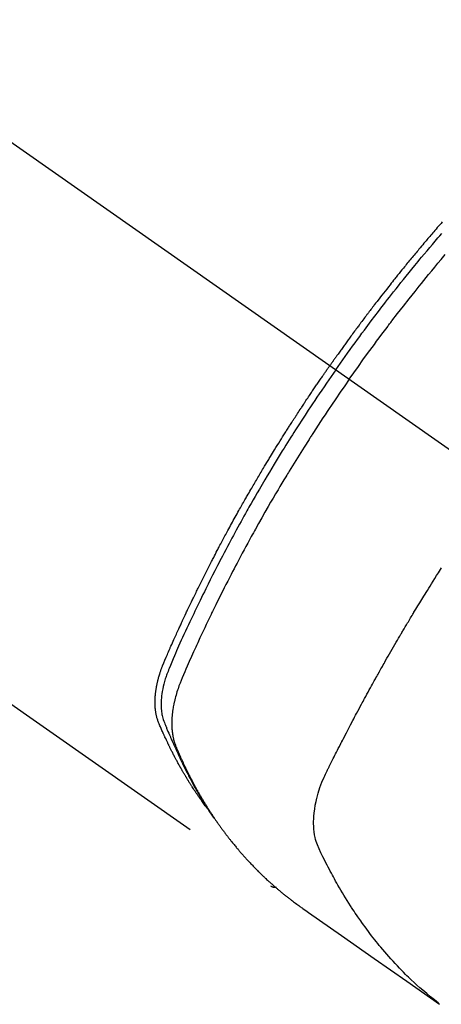
# Model space of a CAD drawing. Extents: x 0 to 26473, y -33085 to -24215.
# Drawn here: x 1654 to 1675, y -25943 to -25894 of the extents above; entities that cross this region are included whole.
import ezdxf

# ---------------------------------------------------------------- set-up
doc = ezdxf.new("R2010")
doc.units = 0
doc.header["$LTSCALE"] = 50
doc.header["$MEASUREMENT"] = 0
doc.linetypes.add('CENTER2', pattern=[1.125, 0.75, -0.125, 0.125, -0.125])
doc.linetypes.add('HIDDEN', pattern=[0.375, 0.25, -0.125])
doc.layers.add('150-機器', color=8, linetype='CONTINUOUS')

# ---------------------------------------------------------------- blocks, each defined once
blk = doc.blocks.new('F402_H')
at = {"layer": '150-機器', "color": 13, "linetype": 'CENTER2'}
blk.add_line((0, 0), (-244.018, -170.863), dxfattribs=at)
at = {"layer": '150-機器', "color": 13, "linetype": 'HIDDEN'}
blk.add_line((-140.96, -126.704), (-201.303, -168.957), dxfattribs=at)
for points in [[(-209.852, -135.844), (-209.789, -135.915), (-209.727, -135.987), (-209.665, -136.058), (-209.603, -136.13), (-209.541, -136.202), (-209.479, -136.273), (-209.429, -136.331), (-209.38, -136.389), (-209.33, -136.447), (-209.281, -136.504), (-209.231, -136.563), (-209.181, -136.621), (-209.132, -136.679), (-209.082, -136.737), (-209.046, -136.781), (-209.009, -136.824), (-208.972, -136.868), (-208.935, -136.911), (-208.873, -136.984), (-208.812, -137.057), (-208.75, -137.13), (-208.689, -137.203), (-208.64, -137.262), (-208.592, -137.321), (-208.543, -137.379), (-208.494, -137.438), (-208.446, -137.497), (-208.397, -137.555), (-208.348, -137.614), (-208.299, -137.673), (-208.251, -137.732), (-208.202, -137.79), (-208.154, -137.849), (-208.105, -137.908), (-208.057, -137.967), (-208.009, -138.027), (-207.961, -138.086), (-207.913, -138.145), (-207.841, -138.234), (-207.768, -138.323), (-207.696, -138.412), (-207.624, -138.502), (-207.588, -138.546), (-207.552, -138.591), (-207.517, -138.635), (-207.481, -138.68), (-207.421, -138.755), (-207.362, -138.83), (-207.302, -138.905), (-207.243, -138.98), (-207.16, -139.085), (-207.077, -139.19), (-206.994, -139.295), (-206.912, -139.401), (-206.841, -139.491), (-206.77, -139.582), (-206.7, -139.673), (-206.629, -139.764), (-206.594, -139.81), (-206.559, -139.855), (-206.523, -139.901), (-206.488, -139.947), (-206.459, -139.985), (-206.429, -140.024), (-206.399, -140.063), (-206.37, -140.101), (-206.33, -140.154), (-206.289, -140.207), (-206.249, -140.26), (-206.208, -140.313), (-206.185, -140.344), (-206.162, -140.375), (-206.138, -140.406), (-206.115, -140.436), (-206.091, -140.467), (-206.068, -140.497), (-206.045, -140.528), (-206.022, -140.559), (-206.01, -140.574), (-205.999, -140.59), (-205.987, -140.605), (-205.976, -140.62), (-205.93, -140.682), (-205.884, -140.744), (-205.838, -140.805), (-205.792, -140.866), (-205.769, -140.897), (-205.746, -140.928), (-205.723, -140.959), (-205.7, -140.989), (-205.665, -141.035), (-205.631, -141.082), (-205.596, -141.128), (-205.562, -141.174), (-205.539, -141.205), (-205.516, -141.236), (-205.493, -141.267), (-205.47, -141.298), (-205.425, -141.359), (-205.379, -141.421), (-205.334, -141.483), (-205.289, -141.544), (-205.255, -141.591), (-205.221, -141.638), (-205.187, -141.684), (-205.154, -141.731), (-205.12, -141.777), (-205.086, -141.824), (-205.052, -141.871), (-205.018, -141.917), (-204.984, -141.964), (-204.95, -142.01), (-204.916, -142.057), (-204.883, -142.104), (-204.849, -142.15), (-204.816, -142.197), (-204.782, -142.244), (-204.749, -142.291), (-204.716, -142.338), (-204.682, -142.385), (-204.649, -142.431), (-204.616, -142.478), (-204.593, -142.509), (-204.571, -142.541), (-204.549, -142.572), (-204.527, -142.603), (-204.502, -142.638), (-204.478, -142.672), (-204.453, -142.707), (-204.429, -142.742), (-204.414, -142.762), (-204.4, -142.782), (-204.386, -142.802), (-204.371, -142.823), (-204.355, -142.846), (-204.338, -142.87), (-204.322, -142.893), (-204.305, -142.917), (-204.289, -142.94), (-204.272, -142.963), (-204.256, -142.987), (-204.24, -143.01)], [(-205.21, -143.69), (-205.437, -143.368), (-205.665, -143.048), (-205.894, -142.727), (-206.124, -142.408), (-206.236, -142.255), (-206.348, -142.102), (-206.461, -141.949), (-206.574, -141.796), (-206.703, -141.622), (-206.833, -141.448), (-206.964, -141.275), (-207.094, -141.101), (-207.127, -141.058), (-207.159, -141.015), (-207.192, -140.972), (-207.225, -140.929), (-207.253, -140.891), (-207.282, -140.854), (-207.31, -140.817), (-207.339, -140.78), (-207.624, -140.409), (-207.911, -140.04), (-208.2, -139.673), (-208.49, -139.306), (-208.54, -139.243), (-208.591, -139.18), (-208.642, -139.117), (-208.692, -139.054), (-208.811, -138.907), (-208.93, -138.76), (-209.049, -138.613), (-209.169, -138.467), (-209.323, -138.279), (-209.478, -138.092), (-209.633, -137.906), (-209.789, -137.72), (-209.997, -137.473)], [(-204.534, -143.216), (-204.651, -143.05), (-204.768, -142.884), (-204.885, -142.718), (-205.003, -142.552), (-205.126, -142.381), (-205.25, -142.21), (-205.374, -142.039), (-205.498, -141.868), (-205.613, -141.71), (-205.729, -141.552), (-205.845, -141.395), (-205.962, -141.237), (-206.136, -141.004), (-206.311, -140.771), (-206.487, -140.539), (-206.664, -140.307), (-206.752, -140.192), (-206.841, -140.078), (-206.929, -139.963), (-207.018, -139.849), (-207.119, -139.719), (-207.221, -139.588), (-207.323, -139.459), (-207.425, -139.329), (-207.546, -139.176), (-207.667, -139.023), (-207.789, -138.87), (-207.911, -138.718), (-208.052, -138.543), (-208.193, -138.368), (-208.335, -138.194), (-208.478, -138.02), (-208.563, -137.916), (-208.649, -137.812), (-208.735, -137.708), (-208.821, -137.605), (-208.955, -137.444), (-209.089, -137.284), (-209.224, -137.124), (-209.359, -136.964), (-209.427, -136.884), (-209.495, -136.804), (-209.563, -136.725), (-209.631, -136.645), (-209.728, -136.532), (-209.826, -136.419)], [(-204.534, -143.216), (-204.417, -143.383), (-204.301, -143.55), (-204.186, -143.717), (-204.07, -143.884), (-203.951, -144.059), (-203.833, -144.233), (-203.715, -144.408), (-203.597, -144.583), (-203.488, -144.746), (-203.379, -144.908), (-203.271, -145.071), (-203.163, -145.235), (-203.003, -145.478), (-202.844, -145.723), (-202.686, -145.968), (-202.529, -146.213), (-202.451, -146.335), (-202.374, -146.457), (-202.296, -146.58), (-202.219, -146.702), (-202.131, -146.842), (-202.044, -146.982), (-201.957, -147.122), (-201.87, -147.262), (-201.767, -147.428), (-201.665, -147.595), (-201.563, -147.761), (-201.462, -147.928), (-201.346, -148.12), (-201.23, -148.313), (-201.114, -148.506), (-201, -148.7), (-200.931, -148.816), (-200.863, -148.932), (-200.795, -149.048), (-200.727, -149.164), (-200.622, -149.345), (-200.517, -149.526), (-200.413, -149.707), (-200.309, -149.889), (-200.257, -149.98), (-200.206, -150.071), (-200.154, -150.162), (-200.103, -150.254), (-200.029, -150.384), (-199.956, -150.514), (-199.884, -150.644), (-199.811, -150.774), (-199.732, -150.917), (-199.653, -151.061), (-199.575, -151.205), (-199.497, -151.349), (-199.426, -151.479), (-199.355, -151.61), (-199.285, -151.741), (-199.214, -151.872), (-199.13, -152.029), (-199.047, -152.186), (-198.964, -152.343), (-198.881, -152.501), (-198.82, -152.619), (-198.758, -152.737), (-198.697, -152.856), (-198.636, -152.974), (-198.602, -153.04), (-198.569, -153.106), (-198.535, -153.172), (-198.501, -153.238), (-198.388, -153.461), (-198.275, -153.685), (-198.163, -153.91), (-198.051, -154.134), (-197.98, -154.279), (-197.909, -154.425), (-197.838, -154.57), (-197.767, -154.716), (-197.703, -154.848), (-197.639, -154.98), (-197.576, -155.112), (-197.512, -155.245), (-197.449, -155.377), (-197.386, -155.51), (-197.323, -155.642), (-197.261, -155.775), (-197.186, -155.933), (-197.112, -156.092), (-197.038, -156.251), (-196.964, -156.411), (-196.897, -156.556), (-196.83, -156.703), (-196.764, -156.849), (-196.697, -156.995), (-196.643, -157.114), (-196.589, -157.233), (-196.535, -157.353), (-196.483, -157.473), (-196.417, -157.632), (-196.352, -157.793), (-196.288, -157.953), (-196.224, -158.113), (-196.195, -158.183), (-196.166, -158.253), (-196.138, -158.323), (-196.11, -158.393), (-196.09, -158.449), (-196.07, -158.506), (-196.051, -158.562), (-196.032, -158.619), (-196.011, -158.686), (-195.992, -158.753), (-195.973, -158.82), (-195.955, -158.888), (-195.926, -159.009), (-195.9, -159.131), (-195.878, -159.253), (-195.859, -159.376), (-195.847, -159.472), (-195.837, -159.568), (-195.83, -159.665), (-195.825, -159.762), (-195.823, -159.835), (-195.823, -159.908), (-195.824, -159.982), (-195.827, -160.055), (-195.832, -160.126), (-195.838, -160.196), (-195.846, -160.267), (-195.856, -160.337), (-195.866, -160.398), (-195.877, -160.459), (-195.89, -160.519), (-195.906, -160.579), (-195.929, -160.654), (-195.955, -160.728), (-195.983, -160.801), (-196.012, -160.874), (-196.026, -160.908), (-196.04, -160.942), (-196.053, -160.976), (-196.067, -161.009), (-196.083, -161.049), (-196.099, -161.088), (-196.114, -161.127), (-196.13, -161.166), (-196.164, -161.247), (-196.199, -161.328), (-196.233, -161.409), (-196.268, -161.49), (-196.283, -161.524), (-196.297, -161.557), (-196.312, -161.59), (-196.326, -161.623), (-196.346, -161.669), (-196.366, -161.714), (-196.387, -161.759), (-196.408, -161.804), (-196.436, -161.861), (-196.465, -161.917), (-196.494, -161.974), (-196.521, -162.031), (-196.541, -162.076), (-196.561, -162.12), (-196.58, -162.165), (-196.599, -162.21), (-196.612, -162.241), (-196.626, -162.272), (-196.64, -162.302), (-196.653, -162.333), (-196.695, -162.425), (-196.737, -162.517), (-196.779, -162.609), (-196.821, -162.7), (-196.844, -162.748), (-196.866, -162.796), (-196.889, -162.844), (-196.911, -162.891), (-196.928, -162.926), (-196.945, -162.96), (-196.962, -162.994), (-196.979, -163.029), (-196.995, -163.063), (-197.012, -163.097), (-197.029, -163.131), (-197.046, -163.165), (-197.07, -163.212), (-197.093, -163.258), (-197.117, -163.305), (-197.141, -163.352), (-197.167, -163.402), (-197.193, -163.453), (-197.22, -163.504), (-197.246, -163.554), (-197.264, -163.588), (-197.281, -163.621), (-197.299, -163.654), (-197.317, -163.688), (-197.335, -163.721), (-197.352, -163.755), (-197.37, -163.788), (-197.388, -163.821), (-197.406, -163.855), (-197.424, -163.888), (-197.442, -163.92), (-197.46, -163.953), (-197.496, -164.019), (-197.532, -164.085), (-197.568, -164.151), (-197.605, -164.217), (-197.619, -164.242), (-197.633, -164.266), (-197.646, -164.291), (-197.66, -164.315), (-197.683, -164.356), (-197.706, -164.397), (-197.73, -164.438), (-197.753, -164.479), (-197.779, -164.524), (-197.805, -164.568), (-197.831, -164.612), (-197.857, -164.657), (-197.888, -164.709), (-197.919, -164.761), (-197.951, -164.812), (-197.983, -164.864), (-197.997, -164.887), (-198.012, -164.911), (-198.027, -164.934), (-198.041, -164.957), (-198.071, -165.004), (-198.101, -165.051), (-198.131, -165.097), (-198.162, -165.144), (-198.184, -165.178), (-198.207, -165.213), (-198.23, -165.247), (-198.254, -165.281), (-198.27, -165.304), (-198.285, -165.327), (-198.301, -165.349), (-198.317, -165.372), (-198.351, -165.42), (-198.386, -165.468), (-198.421, -165.515), (-198.456, -165.563)], [(-198.111, -165.067), (-198.069, -165.013), (-198.028, -164.96), (-197.987, -164.906), (-197.947, -164.852), (-197.913, -164.806), (-197.88, -164.76), (-197.847, -164.714), (-197.815, -164.667), (-197.801, -164.648), (-197.788, -164.628), (-197.774, -164.609), (-197.761, -164.59), (-197.739, -164.558), (-197.717, -164.527), (-197.695, -164.496), (-197.674, -164.465), (-197.655, -164.438), (-197.636, -164.41), (-197.617, -164.383), (-197.599, -164.355), (-197.577, -164.323), (-197.556, -164.291), (-197.535, -164.259), (-197.514, -164.227), (-197.477, -164.172), (-197.44, -164.116), (-197.403, -164.06), (-197.367, -164.004), (-197.351, -163.98), (-197.336, -163.956), (-197.321, -163.932), (-197.305, -163.908), (-197.29, -163.883), (-197.275, -163.859), (-197.259, -163.834), (-197.244, -163.81), (-197.229, -163.785), (-197.213, -163.76), (-197.198, -163.735), (-197.183, -163.711), (-197.172, -163.695), (-197.162, -163.678), (-197.152, -163.662), (-197.142, -163.646), (-197.122, -163.613), (-197.102, -163.58), (-197.082, -163.547), (-197.063, -163.514), (-197.048, -163.489), (-197.032, -163.464), (-197.017, -163.439), (-197.002, -163.414), (-196.982, -163.381), (-196.963, -163.347), (-196.944, -163.314), (-196.924, -163.28), (-196.91, -163.255), (-196.895, -163.23), (-196.88, -163.205), (-196.866, -163.18), (-196.851, -163.154), (-196.837, -163.129), (-196.822, -163.103), (-196.808, -163.078), (-196.798, -163.061), (-196.788, -163.044), (-196.779, -163.027), (-196.769, -163.01), (-196.76, -162.993), (-196.75, -162.976), (-196.741, -162.959), (-196.731, -162.942), (-196.708, -162.899), (-196.684, -162.856), (-196.66, -162.814), (-196.637, -162.771), (-196.618, -162.737), (-196.599, -162.702), (-196.581, -162.668), (-196.562, -162.634), (-196.544, -162.599), (-196.525, -162.564), (-196.507, -162.529), (-196.488, -162.494), (-196.477, -162.472), (-196.466, -162.45), (-196.454, -162.428), (-196.443, -162.406), (-196.423, -162.367), (-196.403, -162.328), (-196.383, -162.288), (-196.363, -162.249), (-196.345, -162.214), (-196.327, -162.179), (-196.309, -162.143), (-196.291, -162.108), (-196.278, -162.081), (-196.265, -162.055), (-196.252, -162.028), (-196.239, -162.002), (-196.226, -161.975), (-196.213, -161.948), (-196.199, -161.921), (-196.186, -161.894), (-196.178, -161.876), (-196.169, -161.859), (-196.161, -161.841), (-196.152, -161.823), (-196.118, -161.751), (-196.084, -161.679), (-196.05, -161.606), (-196.016, -161.534), (-196.004, -161.507), (-195.992, -161.48), (-195.979, -161.452), (-195.967, -161.425), (-195.954, -161.398), (-195.942, -161.371), (-195.929, -161.343), (-195.917, -161.316), (-195.909, -161.297), (-195.901, -161.279), (-195.893, -161.261), (-195.885, -161.242), (-195.864, -161.196), (-195.844, -161.15), (-195.824, -161.104), (-195.804, -161.058), (-195.784, -161.012), (-195.764, -160.965), (-195.744, -160.919), (-195.725, -160.872), (-195.709, -160.834), (-195.693, -160.796), (-195.678, -160.757), (-195.664, -160.719), (-195.651, -160.68), (-195.638, -160.642), (-195.627, -160.603), (-195.616, -160.563), (-195.606, -160.526), (-195.597, -160.488), (-195.588, -160.45), (-195.58, -160.411), (-195.572, -160.372), (-195.564, -160.332), (-195.558, -160.292), (-195.552, -160.252), (-195.548, -160.223), (-195.544, -160.195), (-195.541, -160.166), (-195.538, -160.137), (-195.533, -160.088), (-195.529, -160.039), (-195.525, -159.99), (-195.522, -159.94), (-195.521, -159.907), (-195.52, -159.873), (-195.52, -159.839), (-195.519, -159.805), (-195.52, -159.768), (-195.52, -159.73), (-195.521, -159.692), (-195.522, -159.654), (-195.523, -159.626), (-195.524, -159.598), (-195.526, -159.57), (-195.527, -159.542), (-195.531, -159.488), (-195.536, -159.434), (-195.541, -159.38), (-195.547, -159.327), (-195.552, -159.287), (-195.557, -159.247), (-195.563, -159.207), (-195.569, -159.167), (-195.574, -159.133), (-195.579, -159.1), (-195.584, -159.066), (-195.59, -159.033), (-195.595, -159.011), (-195.599, -158.988), (-195.604, -158.966), (-195.608, -158.943), (-195.613, -158.917), (-195.619, -158.891), (-195.624, -158.864), (-195.63, -158.838), (-195.635, -158.815), (-195.64, -158.792), (-195.645, -158.77), (-195.651, -158.747), (-195.658, -158.72), (-195.664, -158.693), (-195.671, -158.666), (-195.678, -158.64), (-195.685, -158.612), (-195.693, -158.585), (-195.7, -158.558), (-195.707, -158.531), (-195.714, -158.507), (-195.721, -158.484), (-195.728, -158.461), (-195.734, -158.438), (-195.743, -158.411), (-195.751, -158.384), (-195.759, -158.357), (-195.768, -158.33), (-195.779, -158.295), (-195.79, -158.26), (-195.802, -158.225), (-195.814, -158.19), (-195.824, -158.163), (-195.833, -158.136), (-195.843, -158.109), (-195.853, -158.082), (-195.863, -158.055), (-195.873, -158.028), (-195.883, -158.001), (-195.893, -157.974), (-195.951, -157.831), (-196.011, -157.688), (-196.072, -157.547), (-196.135, -157.405), (-196.164, -157.338), (-196.194, -157.271), (-196.223, -157.203), (-196.253, -157.136), (-196.267, -157.102), (-196.282, -157.069), (-196.297, -157.035), (-196.312, -157.001), (-196.349, -156.917), (-196.386, -156.833), (-196.424, -156.749), (-196.462, -156.665), (-196.492, -156.598), (-196.522, -156.531), (-196.553, -156.463), (-196.583, -156.396), (-196.614, -156.329), (-196.645, -156.261), (-196.675, -156.194), (-196.706, -156.127), (-196.729, -156.076), (-196.752, -156.026), (-196.776, -155.975), (-196.799, -155.925), (-196.822, -155.875), (-196.845, -155.824), (-196.869, -155.774), (-196.892, -155.724), (-196.924, -155.656), (-196.955, -155.589), (-196.987, -155.521), (-197.018, -155.454), (-197.026, -155.437), (-197.033, -155.42), (-197.041, -155.403), (-197.049, -155.387), (-197.073, -155.336), (-197.097, -155.286), (-197.121, -155.235), (-197.145, -155.185), (-197.193, -155.084), (-197.241, -154.983), (-197.289, -154.882), (-197.338, -154.781), (-197.362, -154.731), (-197.386, -154.681), (-197.41, -154.631), (-197.435, -154.58), (-197.451, -154.547), (-197.467, -154.513), (-197.483, -154.479), (-197.5, -154.446), (-197.516, -154.412), (-197.533, -154.379), (-197.549, -154.345), (-197.566, -154.312), (-197.59, -154.261), (-197.615, -154.21), (-197.64, -154.16), (-197.665, -154.109), (-197.698, -154.042), (-197.731, -153.975), (-197.764, -153.908), (-197.798, -153.841), (-197.831, -153.774), (-197.864, -153.706), (-197.898, -153.639), (-197.931, -153.572), (-197.965, -153.505), (-197.999, -153.438), (-198.033, -153.371), (-198.067, -153.304), (-198.101, -153.237), (-198.135, -153.17), (-198.169, -153.103), (-198.203, -153.036), (-198.237, -152.969), (-198.272, -152.902), (-198.306, -152.835), (-198.34, -152.769), (-198.366, -152.718), (-198.393, -152.668), (-198.419, -152.618), (-198.445, -152.568), (-198.488, -152.484), (-198.532, -152.401), (-198.575, -152.317), (-198.619, -152.234), (-198.645, -152.184), (-198.671, -152.134), (-198.697, -152.084), (-198.724, -152.034), (-198.759, -151.967), (-198.794, -151.9), (-198.83, -151.833), (-198.866, -151.766), (-198.901, -151.7), (-198.937, -151.633), (-198.973, -151.567), (-199.008, -151.5), (-199.044, -151.433), (-199.08, -151.367), (-199.116, -151.3), (-199.152, -151.234), (-199.197, -151.151), (-199.243, -151.068), (-199.288, -150.984), (-199.334, -150.901), (-199.379, -150.818), (-199.425, -150.735), (-199.471, -150.652), (-199.517, -150.569), (-199.563, -150.486), (-199.609, -150.403), (-199.655, -150.32), (-199.701, -150.238), (-199.738, -150.171), (-199.776, -150.105), (-199.813, -150.039), (-199.85, -149.972), (-199.888, -149.906), (-199.926, -149.839), (-199.963, -149.773), (-200.001, -149.706), (-200.029, -149.657), (-200.058, -149.607), (-200.086, -149.558), (-200.114, -149.508), (-200.162, -149.425), (-200.209, -149.343), (-200.257, -149.26), (-200.305, -149.177), (-200.343, -149.112), (-200.382, -149.046), (-200.42, -148.98), (-200.459, -148.914), (-200.497, -148.848), (-200.536, -148.782), (-200.574, -148.716), (-200.613, -148.651), (-200.651, -148.585), (-200.69, -148.519), (-200.729, -148.453), (-200.768, -148.388), (-200.807, -148.322), (-200.846, -148.257), (-200.885, -148.191), (-200.924, -148.126), (-200.983, -148.027), (-201.042, -147.929), (-201.101, -147.831), (-201.161, -147.733), (-201.19, -147.684), (-201.22, -147.635), (-201.25, -147.586), (-201.279, -147.537), (-201.329, -147.455), (-201.379, -147.374), (-201.429, -147.292), (-201.48, -147.211), (-201.55, -147.097), (-201.62, -146.983), (-201.691, -146.869), (-201.762, -146.756), (-201.823, -146.658), (-201.884, -146.561), (-201.945, -146.463), (-202.007, -146.366), (-202.037, -146.317), (-202.068, -146.268), (-202.099, -146.22), (-202.13, -146.171), (-202.156, -146.13), (-202.182, -146.089), (-202.208, -146.048), (-202.235, -146.007), (-202.271, -145.951), (-202.307, -145.895), (-202.343, -145.839), (-202.379, -145.783), (-202.4, -145.75), (-202.42, -145.718), (-202.441, -145.685), (-202.462, -145.653), (-202.483, -145.62), (-202.504, -145.588), (-202.525, -145.555), (-202.546, -145.523), (-202.556, -145.507), (-202.567, -145.491), (-202.577, -145.475), (-202.588, -145.459), (-202.63, -145.395), (-202.672, -145.331), (-202.714, -145.266), (-202.756, -145.202), (-202.777, -145.17), (-202.798, -145.138), (-202.819, -145.105), (-202.84, -145.073), (-202.872, -145.025), (-202.903, -144.977), (-202.935, -144.929), (-202.966, -144.88), (-202.988, -144.848), (-203.009, -144.816), (-203.03, -144.784), (-203.051, -144.752), (-203.094, -144.689), (-203.136, -144.625), (-203.179, -144.561), (-203.221, -144.498), (-203.253, -144.45), (-203.286, -144.402), (-203.318, -144.354), (-203.35, -144.307), (-203.382, -144.259), (-203.414, -144.211), (-203.447, -144.163), (-203.479, -144.116), (-203.511, -144.068), (-203.543, -144.02), (-203.575, -143.972), (-203.608, -143.925), (-203.64, -143.877), (-203.673, -143.83), (-203.706, -143.782), (-203.738, -143.735), (-203.771, -143.687), (-203.803, -143.64), (-203.836, -143.593), (-203.868, -143.546), (-203.89, -143.514), (-203.912, -143.482), (-203.934, -143.451), (-203.955, -143.419), (-203.98, -143.384), (-204.004, -143.349), (-204.028, -143.315), (-204.052, -143.28), (-204.066, -143.259), (-204.08, -143.239), (-204.094, -143.219), (-204.108, -143.198), (-204.125, -143.175), (-204.141, -143.151), (-204.158, -143.127), (-204.174, -143.104), (-204.19, -143.08), (-204.207, -143.057), (-204.223, -143.033), (-204.24, -143.01)], [(-205.21, -143.69), (-204.986, -144.013), (-204.762, -144.337), (-204.54, -144.662), (-204.319, -144.987), (-204.213, -145.145), (-204.107, -145.302), (-204.002, -145.46), (-203.897, -145.619), (-203.778, -145.8), (-203.659, -145.982), (-203.541, -146.163), (-203.422, -146.345), (-203.393, -146.391), (-203.363, -146.436), (-203.334, -146.482), (-203.305, -146.527), (-203.279, -146.567), (-203.254, -146.606), (-203.229, -146.646), (-203.204, -146.685), (-202.953, -147.08), (-202.705, -147.476), (-202.458, -147.873), (-202.213, -148.271), (-202.171, -148.34), (-202.129, -148.409), (-202.087, -148.478), (-202.045, -148.548), (-201.947, -148.709), (-201.85, -148.872), (-201.753, -149.034), (-201.656, -149.196), (-201.533, -149.405), (-201.41, -149.614), (-201.288, -149.824), (-201.166, -150.034), (-201.005, -150.314), (-200.845, -150.594), (-200.687, -150.876), (-200.529, -151.157), (-200.477, -151.251), (-200.425, -151.345), (-200.373, -151.439), (-200.321, -151.533), (-200.231, -151.697), (-200.141, -151.862), (-200.051, -152.027), (-199.962, -152.192), (-199.873, -152.357), (-199.785, -152.522), (-199.697, -152.687), (-199.61, -152.853), (-199.535, -152.994), (-199.461, -153.136), (-199.387, -153.278), (-199.313, -153.421), (-199.228, -153.586), (-199.143, -153.752), (-199.058, -153.918), (-198.974, -154.085), (-198.83, -154.369), (-198.688, -154.654), (-198.547, -154.94), (-198.407, -155.226), (-198.384, -155.273), (-198.361, -155.321), (-198.338, -155.369), (-198.315, -155.416), (-198.235, -155.583), (-198.155, -155.75), (-198.076, -155.917), (-197.996, -156.084), (-197.918, -156.251), (-197.84, -156.418), (-197.762, -156.585), (-197.684, -156.752), (-197.651, -156.824), (-197.618, -156.896), (-197.585, -156.968), (-197.552, -157.039), (-197.444, -157.278), (-197.337, -157.517), (-197.23, -157.756), (-197.124, -157.996), (-197.061, -158.139), (-196.998, -158.282), (-196.936, -158.426), (-196.875, -158.57), (-196.819, -158.705), (-196.766, -158.841), (-196.714, -158.978), (-196.665, -159.115), (-196.638, -159.195), (-196.613, -159.275), (-196.588, -159.355), (-196.565, -159.436), (-196.543, -159.514), (-196.523, -159.593), (-196.503, -159.673), (-196.485, -159.752), (-196.477, -159.786), (-196.469, -159.82), (-196.462, -159.855), (-196.454, -159.889), (-196.442, -159.952), (-196.431, -160.014), (-196.42, -160.077), (-196.41, -160.14), (-196.404, -160.183), (-196.398, -160.225), (-196.392, -160.268), (-196.387, -160.311), (-196.378, -160.394), (-196.37, -160.477), (-196.363, -160.56), (-196.358, -160.644), (-196.356, -160.711), (-196.354, -160.778), (-196.353, -160.845), (-196.354, -160.912), (-196.356, -160.968), (-196.358, -161.024), (-196.361, -161.08), (-196.365, -161.135), (-196.369, -161.181), (-196.373, -161.227), (-196.378, -161.272), (-196.384, -161.318), (-196.389, -161.354), (-196.395, -161.391), (-196.401, -161.427), (-196.407, -161.463), (-196.413, -161.498), (-196.42, -161.533), (-196.428, -161.568), (-196.436, -161.603), (-196.448, -161.655), (-196.462, -161.707), (-196.477, -161.759), (-196.492, -161.81), (-196.505, -161.849), (-196.519, -161.888), (-196.533, -161.926), (-196.548, -161.964), (-196.56, -161.995), (-196.572, -162.025), (-196.585, -162.055), (-196.597, -162.085), (-196.612, -162.119), (-196.626, -162.152), (-196.64, -162.185), (-196.655, -162.218), (-196.672, -162.258), (-196.689, -162.297), (-196.706, -162.337), (-196.723, -162.376), (-196.738, -162.409), (-196.752, -162.442), (-196.767, -162.474), (-196.782, -162.507), (-196.797, -162.54), (-196.811, -162.572), (-196.826, -162.605), (-196.841, -162.637), (-196.856, -162.67), (-196.871, -162.702), (-196.885, -162.735), (-196.9, -162.767), (-196.915, -162.8), (-196.93, -162.832), (-196.945, -162.864), (-196.96, -162.896), (-196.98, -162.937), (-196.999, -162.978), (-197.019, -163.019), (-197.039, -163.06), (-197.056, -163.095), (-197.074, -163.131), (-197.091, -163.167), (-197.109, -163.202), (-197.124, -163.234), (-197.14, -163.266), (-197.156, -163.298), (-197.171, -163.33), (-197.2, -163.386), (-197.228, -163.443), (-197.257, -163.499), (-197.286, -163.556), (-197.296, -163.574), (-197.306, -163.593), (-197.316, -163.612), (-197.325, -163.631), (-197.345, -163.668), (-197.365, -163.705), (-197.384, -163.742), (-197.404, -163.779), (-197.42, -163.81), (-197.436, -163.841), (-197.453, -163.872), (-197.469, -163.903), (-197.483, -163.927), (-197.496, -163.952), (-197.51, -163.976), (-197.523, -164), (-197.54, -164.031), (-197.557, -164.062), (-197.574, -164.092), (-197.591, -164.123), (-197.604, -164.147), (-197.617, -164.171), (-197.631, -164.196), (-197.644, -164.22), (-197.658, -164.244), (-197.672, -164.268), (-197.686, -164.292), (-197.7, -164.316), (-197.71, -164.334), (-197.72, -164.353), (-197.73, -164.371), (-197.741, -164.389), (-197.761, -164.425), (-197.782, -164.461), (-197.803, -164.497), (-197.825, -164.533), (-197.839, -164.557), (-197.853, -164.58), (-197.867, -164.604), (-197.881, -164.627), (-197.899, -164.657), (-197.917, -164.687), (-197.934, -164.716), (-197.952, -164.746), (-197.966, -164.77), (-197.98, -164.793), (-197.995, -164.816), (-198.009, -164.84), (-198.031, -164.875), (-198.052, -164.91), (-198.074, -164.945), (-198.096, -164.98), (-198.11, -165.004), (-198.125, -165.027), (-198.139, -165.05), (-198.154, -165.073), (-198.176, -165.108), (-198.198, -165.143), (-198.22, -165.177), (-198.243, -165.211), (-198.261, -165.24), (-198.28, -165.268), (-198.298, -165.297), (-198.317, -165.325), (-198.332, -165.348), (-198.347, -165.371), (-198.362, -165.394), (-198.377, -165.417), (-198.399, -165.451), (-198.422, -165.485), (-198.445, -165.519), (-198.468, -165.553), (-198.487, -165.581), (-198.506, -165.609), (-198.525, -165.638), (-198.544, -165.666), (-198.571, -165.705), (-198.598, -165.744), (-198.625, -165.782), (-198.653, -165.821), (-198.676, -165.854), (-198.699, -165.888), (-198.723, -165.921), (-198.746, -165.954), (-198.77, -165.987), (-198.793, -166.02), (-198.816, -166.053), (-198.84, -166.085), (-198.856, -166.107), (-198.873, -166.129), (-198.889, -166.15), (-198.905, -166.172), (-198.929, -166.204), (-198.953, -166.237), (-198.977, -166.269), (-199.001, -166.301), (-199.025, -166.334), (-199.049, -166.366), (-199.074, -166.398), (-199.098, -166.43), (-199.114, -166.451), (-199.131, -166.473), (-199.147, -166.494), (-199.164, -166.515), (-199.189, -166.547), (-199.213, -166.579), (-199.238, -166.61), (-199.263, -166.642), (-199.304, -166.694), (-199.346, -166.747), (-199.387, -166.799), (-199.429, -166.851), (-199.463, -166.892), (-199.497, -166.933), (-199.531, -166.974), (-199.565, -167.015), (-199.59, -167.046), (-199.616, -167.076), (-199.642, -167.107), (-199.667, -167.137), (-199.693, -167.167), (-199.719, -167.198), (-199.745, -167.228), (-199.771, -167.258), (-199.806, -167.298), (-199.841, -167.338), (-199.876, -167.378), (-199.912, -167.417), (-199.938, -167.447), (-199.964, -167.477), (-199.991, -167.507), (-200.017, -167.536), (-200.044, -167.566), (-200.07, -167.595), (-200.097, -167.624), (-200.124, -167.654), (-200.169, -167.702), (-200.214, -167.75), (-200.259, -167.798), (-200.304, -167.846), (-200.341, -167.884), (-200.377, -167.922), (-200.414, -167.96), (-200.45, -167.998), (-200.468, -168.017), (-200.487, -168.036), (-200.505, -168.055), (-200.524, -168.074), (-200.56, -168.111), (-200.597, -168.148), (-200.634, -168.185), (-200.672, -168.222), (-200.69, -168.241), (-200.709, -168.259), (-200.728, -168.277), (-200.747, -168.296), (-200.775, -168.323), (-200.803, -168.351), (-200.832, -168.378), (-200.86, -168.405), (-200.879, -168.423), (-200.897, -168.441), (-200.916, -168.459), (-200.935, -168.477), (-200.963, -168.504), (-200.992, -168.532), (-201.02, -168.559), (-201.049, -168.585), (-201.088, -168.621), (-201.126, -168.656), (-201.165, -168.691), (-201.204, -168.726), (-201.233, -168.753), (-201.262, -168.779), (-201.291, -168.805), (-201.32, -168.831), (-201.34, -168.849), (-201.359, -168.866), (-201.379, -168.883), (-201.398, -168.9), (-201.418, -168.918), (-201.437, -168.935), (-201.457, -168.953), (-201.476, -168.97), (-201.488, -168.98), (-201.5, -168.99), (-201.512, -169), (-201.524, -169.01), (-201.552, -169.034), (-201.58, -169.058), (-201.608, -169.082), (-201.636, -169.106), (-201.666, -169.131), (-201.695, -169.156), (-201.725, -169.181), (-201.755, -169.206), (-201.775, -169.223), (-201.795, -169.239), (-201.815, -169.256), (-201.836, -169.272), (-201.856, -169.289), (-201.876, -169.305), (-201.896, -169.322), (-201.916, -169.338), (-201.936, -169.355), (-201.957, -169.371), (-201.977, -169.388), (-201.998, -169.404), (-202.008, -169.412), (-202.018, -169.42), (-202.028, -169.428), (-202.039, -169.436), (-202.069, -169.46), (-202.1, -169.484), (-202.131, -169.508), (-202.161, -169.532), (-202.182, -169.548), (-202.202, -169.564), (-202.223, -169.58), (-202.244, -169.596), (-202.264, -169.612), (-202.285, -169.628), (-202.305, -169.643), (-202.326, -169.659), (-202.377, -169.699), (-202.429, -169.738), (-202.482, -169.777), (-202.534, -169.815), (-202.587, -169.853), (-202.64, -169.891), (-202.693, -169.929), (-202.746, -169.967), (-202.782, -169.992), (-202.817, -170.018), (-202.853, -170.043), (-202.889, -170.068), (-202.962, -170.12), (-203.035, -170.171), (-203.108, -170.222), (-203.181, -170.273), (-204.816, -171.416), (-206.451, -172.56), (-208.085, -173.705), (-209.719, -174.851)], [(-209.665, -174.794), (-209.467, -174.636), (-209.269, -174.477), (-209.073, -174.316), (-208.879, -174.152), (-208.731, -174.023), (-208.586, -173.892), (-208.441, -173.76), (-208.299, -173.626), (-208.229, -173.559), (-208.159, -173.492), (-208.09, -173.425), (-208.021, -173.357), (-207.917, -173.254), (-207.814, -173.15), (-207.712, -173.045), (-207.611, -172.939), (-207.502, -172.824), (-207.395, -172.707), (-207.288, -172.59), (-207.183, -172.472), (-207.082, -172.358), (-206.982, -172.242), (-206.883, -172.126), (-206.785, -172.009), (-206.708, -171.916), (-206.632, -171.822), (-206.556, -171.728), (-206.481, -171.634), (-206.401, -171.532), (-206.321, -171.43), (-206.243, -171.327), (-206.165, -171.224), (-206.08, -171.11), (-205.996, -170.996), (-205.913, -170.881), (-205.831, -170.766), (-205.781, -170.695), (-205.731, -170.624), (-205.682, -170.553), (-205.632, -170.482), (-205.57, -170.391), (-205.509, -170.301), (-205.448, -170.209), (-205.387, -170.118), (-205.358, -170.073), (-205.329, -170.029), (-205.3, -169.984), (-205.271, -169.939), (-205.188, -169.81), (-205.107, -169.68), (-205.026, -169.549), (-204.946, -169.418), (-204.87, -169.292), (-204.794, -169.165), (-204.72, -169.038), (-204.646, -168.91), (-204.588, -168.808), (-204.531, -168.706), (-204.474, -168.603), (-204.417, -168.5), (-204.366, -168.407), (-204.316, -168.313), (-204.265, -168.219), (-204.216, -168.125), (-204.159, -168.016), (-204.103, -167.906), (-204.047, -167.796), (-203.99, -167.686), (-203.89, -167.494), (-203.792, -167.301), (-203.701, -167.105), (-203.618, -166.906), (-203.586, -166.816), (-203.557, -166.726), (-203.531, -166.635), (-203.508, -166.543), (-203.48, -166.401), (-203.458, -166.259), (-203.443, -166.115), (-203.434, -165.971), (-203.431, -165.85), (-203.431, -165.73), (-203.434, -165.609), (-203.441, -165.489), (-203.459, -165.302), (-203.484, -165.116), (-203.515, -164.931), (-203.552, -164.747), (-203.561, -164.707), (-203.57, -164.668), (-203.579, -164.628), (-203.588, -164.589), (-203.661, -164.317), (-203.744, -164.048), (-203.84, -163.783), (-203.951, -163.525), (-203.985, -163.453), (-204.02, -163.382), (-204.055, -163.311), (-204.09, -163.24), (-204.108, -163.205), (-204.126, -163.169), (-204.144, -163.133), (-204.161, -163.098), (-204.174, -163.071), (-204.188, -163.044), (-204.201, -163.018), (-204.214, -162.991), (-204.263, -162.893), (-204.311, -162.795), (-204.36, -162.697), (-204.409, -162.599), (-204.45, -162.519), (-204.49, -162.438), (-204.53, -162.358), (-204.571, -162.278), (-204.619, -162.183), (-204.662, -162.096), (-204.715, -161.993), (-204.789, -161.851), (-204.812, -161.806), (-204.832, -161.767), (-204.845, -161.742), (-204.844, -161.743), (-204.84, -161.751), (-204.835, -161.76), (-204.83, -161.77), (-204.825, -161.779), (-204.822, -161.784), (-204.839, -161.752), (-204.867, -161.698), (-204.899, -161.637), (-205.067, -161.314), (-205.183, -161.092), (-205.277, -160.911), (-205.383, -160.709), (-205.43, -160.62), (-205.477, -160.531), (-205.524, -160.442), (-205.571, -160.353), (-205.634, -160.237), (-205.696, -160.121), (-205.758, -160.006), (-205.821, -159.89), (-205.859, -159.818), (-205.897, -159.747), (-205.936, -159.675), (-205.974, -159.604), (-206.032, -159.497), (-206.091, -159.39), (-206.149, -159.284), (-206.208, -159.177), (-206.262, -159.079), (-206.316, -158.981), (-206.371, -158.883), (-206.425, -158.785), (-206.454, -158.731), (-206.484, -158.678), (-206.513, -158.625), (-206.543, -158.571), (-206.578, -158.509), (-206.613, -158.447), (-206.648, -158.385), (-206.683, -158.323), (-206.693, -158.305), (-206.703, -158.287), (-206.713, -158.269), (-206.723, -158.251), (-206.758, -158.189), (-206.793, -158.127), (-206.828, -158.064), (-206.863, -158.002), (-206.904, -157.931), (-206.944, -157.86), (-206.985, -157.788), (-207.025, -157.717), (-207.091, -157.602), (-207.157, -157.487), (-207.223, -157.371), (-207.29, -157.256), (-207.356, -157.14), (-207.423, -157.025), (-207.49, -156.91), (-207.557, -156.794), (-207.614, -156.697), (-207.671, -156.599), (-207.728, -156.501), (-207.785, -156.404), (-207.812, -156.359), (-207.838, -156.315), (-207.864, -156.271), (-207.89, -156.226), (-207.948, -156.129), (-208.006, -156.032), (-208.064, -155.934), (-208.122, -155.837), (-208.158, -155.775), (-208.195, -155.713), (-208.232, -155.651), (-208.269, -155.59), (-208.306, -155.528), (-208.344, -155.466), (-208.381, -155.404), (-208.418, -155.342), (-208.423, -155.333), (-208.429, -155.324), (-208.434, -155.316), (-208.439, -155.307), (-208.535, -155.147), (-208.631, -154.988), (-208.729, -154.829), (-208.826, -154.671), (-208.88, -154.583), (-208.935, -154.495), (-208.989, -154.407), (-209.043, -154.319), (-209.109, -154.213), (-209.174, -154.107), (-209.24, -154.001), (-209.305, -153.896), (-209.393, -153.755), (-209.481, -153.615), (-209.57, -153.474), (-209.658, -153.334), (-209.708, -153.255), (-209.759, -153.176), (-209.809, -153.097)], [(-201.291, -168.949), (-201.293, -168.951), (-201.295, -168.952), (-201.297, -168.953), (-201.298, -168.955), (-201.301, -168.955), (-201.303, -168.957), (-201.305, -168.958), (-201.306, -168.959), (-201.308, -168.96), (-201.31, -168.962), (-201.312, -168.963), (-201.314, -168.963), (-201.316, -168.964), (-201.318, -168.966), (-201.32, -168.967), (-201.322, -168.968), (-201.324, -168.969), (-201.326, -168.97), (-201.328, -168.972), (-201.33, -168.972), (-201.332, -168.973), (-201.334, -168.975), (-201.336, -168.975), (-201.338, -168.976), (-201.34, -168.977), (-201.343, -168.978), (-201.344, -168.979), (-201.346, -168.98), (-201.348, -168.981), (-201.35, -168.982), (-201.353, -168.983), (-201.354, -168.984), (-201.357, -168.984), (-201.358, -168.986), (-201.361, -168.987), (-201.363, -168.988), (-201.365, -168.988), (-201.367, -168.988), (-201.369, -168.989), (-201.372, -168.99), (-201.374, -168.991), (-201.376, -168.992), (-201.378, -168.992), (-201.38, -168.993), (-201.383, -168.994), (-201.385, -168.995), (-201.387, -168.996), (-201.389, -168.996), (-201.391, -168.996), (-201.393, -168.997), (-201.396, -168.998), (-201.398, -168.999), (-201.4, -168.999), (-201.402, -168.999), (-201.404, -169), (-201.406, -169.001), (-201.409, -169.002), (-201.411, -169.002), (-201.413, -169.002), (-201.416, -169.003), (-201.418, -169.003), (-201.42, -169.003), (-201.422, -169.004), (-201.425, -169.005), (-201.428, -169.005), (-201.43, -169.005), (-201.432, -169.006), (-201.434, -169.006), (-201.436, -169.006), (-201.439, -169.007), (-201.441, -169.007), (-201.443, -169.007), (-201.445, -169.008), (-201.448, -169.008), (-201.45, -169.009), (-201.453, -169.009), (-201.455, -169.009), (-201.457, -169.01), (-201.46, -169.009), (-201.462, -169.01), (-201.464, -169.01), (-201.466, -169.01), (-201.469, -169.011), (-201.471, -169.01), (-201.474, -169.01), (-201.476, -169.011), (-201.478, -169.011), (-201.481, -169.011), (-201.483, -169.011), (-201.485, -169.011), (-201.488, -169.011), (-201.49, -169.011), (-201.492, -169.011), (-201.495, -169.011), (-201.497, -169.011), (-201.5, -169.012), (-201.502, -169.011), (-201.505, -169.011), (-201.507, -169.011), (-201.51, -169.011), (-201.512, -169.012), (-201.514, -169.01), (-201.516, -169.011), (-201.519, -169.01), (-201.521, -169.011), (-201.524, -169.01), (-201.526, -169.01), (-201.529, -169.01), (-201.531, -169.01), (-201.534, -169.01), (-201.536, -169.009), (-201.538, -169.009), (-201.541, -169.009), (-201.543, -169.009), (-201.546, -169.008), (-201.548, -169.008), (-201.55, -169.008), (-201.553, -169.007), (-201.555, -169.007), (-201.558, -169.007), (-201.56, -169.007), (-201.562, -169.005), (-201.564, -169.006), (-201.567, -169.005), (-201.57, -169.005), (-201.572, -169.004), (-201.574, -169.004)]]:
    blk.add_lwpolyline(points, dxfattribs=at)

msp = doc.modelspace()

# ---------------------------------------------------------------- block references
at = {"layer": '150-機器', "xscale": -1}
msp.add_blockref('F402_H', (1464.747, -25768.223), dxfattribs=at)

doc.saveas('drawing.dxf')
